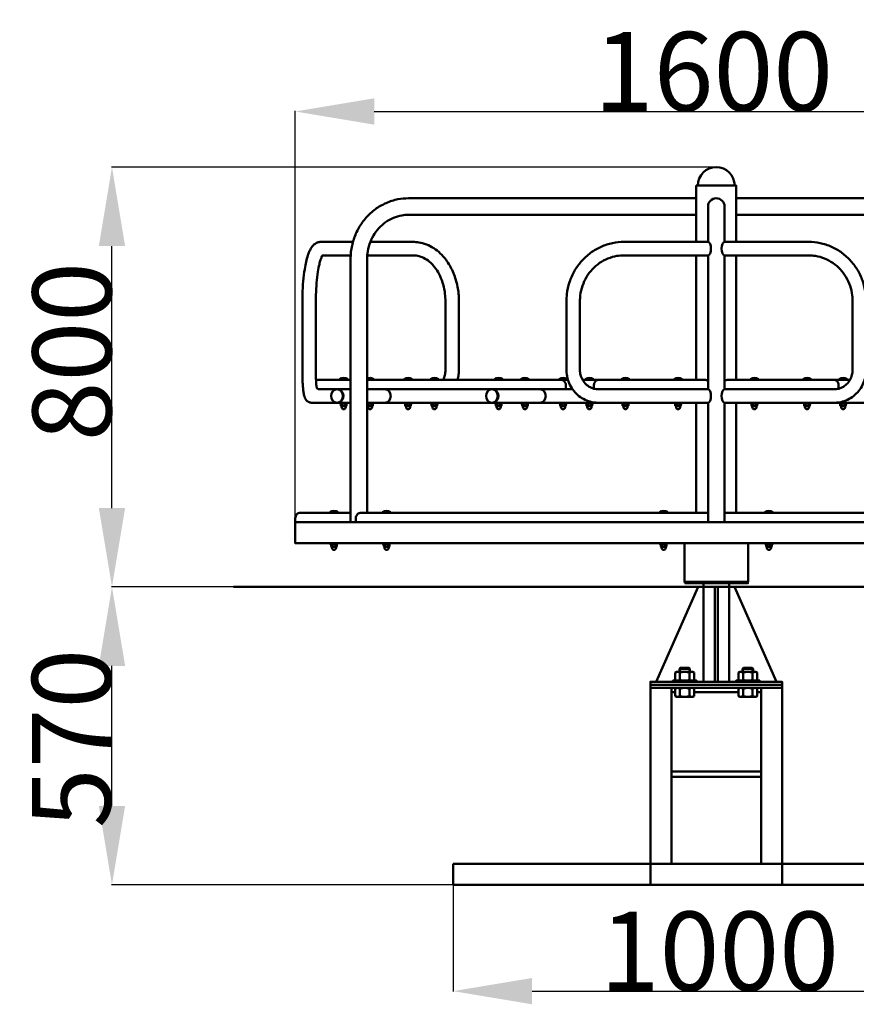
# Model space of a CAD drawing. Units: millimetres. Extents: x -2016 to 4084, y -12439 to 432.
# Drawn here: x -367 to 1223, y -5955 to -4084 of the extents above; entities that cross this region are included whole.
import ezdxf

# ---------------------------------------------------------------- set-up
doc = ezdxf.new("R2010")
doc.units = ezdxf.units.MM
doc.layers.add('Основная', color=7, linetype='Continuous', lineweight=50)
doc.layers.add('Размеры', color=3, linetype='Continuous', lineweight=18)
doc.layers.add('Тонкая', color=4, linetype='Continuous')
doc.styles.add('ISOCPEUR', font='isocpeui.ttf')
doc.dimstyles.new('1', dxfattribs={"dimscale": 0, "dimtxt": 3.5, "dimasz": 3, "dimexe": 1, "dimexo": 0.5, "dimgap": 1, "dimtad": 3, "dimdec": 1, "dimdsep": 46, "dimtxsty": 'ISOCPEUR', "dimcen": 5, "dimdle": 0.5, "dimaunit": 1, "dimadec": 0, "dimazin": 0, "dimtfac": 1, "dimtdec": 1, "dimtmove": 0, "dimatfit": 1, "dimfxl": 1, "dimtolj": 1, "dimarcsym": 0})

# ---------------------------------------------------------------- blocks, each defined once
blk = doc.blocks.new('*D147')
at = {"layer": 'Defpoints', "color": 0}
for p in [(-191.3, -4364.3), (957, -4364.3), (932.5, -5162.3)]:
    blk.add_point(p, dxfattribs=at)
at = {"layer": 'Размеры', "color": 0, "lineweight": -2}
for p, q in [((956.5, -4364.3), (-192.3, -4364.3)), ((-191.3, -5012.3), (-191.3, -4514.3)), ((932, -5162.3), (-192.3, -5162.3))]:
    blk.add_line(p, q, dxfattribs=at)
at = {"layer": 'Размеры', "color": 0}
for points in [[(-216.3, -4514.3), (-166.3, -4514.3), (-191.3, -4364.3)], [(-216.3, -5012.3), (-166.3, -5012.3), (-191.3, -5162.3)]]:
    blk.add_solid(points, dxfattribs=at)
at = {"layer": 'Размеры', "color": 0, "insert": (-267.3, -4715.1), "char_height": 150, "attachment_point": 5, "rotation": 90, "style": 'ISOCPEUR'}
blk.add_mtext('\\A1;800', dxfattribs=at)
blk = doc.blocks.new('*D148')
at = {"layer": 'Defpoints', "color": 0}
for p in [(-191.3, -5162.3), (957, -5162.3), (832, -5728.3)]:
    blk.add_point(p, dxfattribs=at)
at = {"layer": 'Размеры', "color": 0, "lineweight": -2}
for p, q in [((956.5, -5162.3), (-192.3, -5162.3)), ((-191.3, -5578.3), (-191.3, -5312.3)), ((831.5, -5728.3), (-192.3, -5728.3))]:
    blk.add_line(p, q, dxfattribs=at)
at = {"layer": 'Размеры', "color": 0}
for points in [[(-216.3, -5312.3), (-166.3, -5312.3), (-191.3, -5162.3)], [(-216.3, -5578.3), (-166.3, -5578.3), (-191.3, -5728.3)]]:
    blk.add_solid(points, dxfattribs=at)
at = {"layer": 'Размеры', "color": 0, "insert": (-268.2, -5450.2), "char_height": 150, "attachment_point": 5, "rotation": 90, "style": 'ISOCPEUR'}
blk.add_mtext('\\A1;570', dxfattribs=at)
blk = doc.blocks.new('*D150')
at = {"layer": 'Defpoints', "color": 0}
for p in [(457, -5728.3), (1457, -5728.3), (1457, -5930.4)]:
    blk.add_point(p, dxfattribs=at)
at = {"layer": 'Размеры', "color": 0, "lineweight": -2}
for p, q in [((457, -5728.8), (457, -5931.4)), ((1457, -5728.8), (1457, -5931.4)), ((607, -5930.4), (1307, -5930.4))]:
    blk.add_line(p, q, dxfattribs=at)
at = {"layer": 'Размеры', "color": 0}
for points in [[(607, -5905.4), (607, -5955.4), (457, -5930.4)], [(1307, -5905.4), (1307, -5955.4), (1457, -5930.4)]]:
    blk.add_solid(points, dxfattribs=at)
at = {"layer": 'Размеры', "color": 0, "insert": (963, -5854.4), "char_height": 150, "attachment_point": 5, "style": 'ISOCPEUR'}
blk.add_mtext('\\A1;1000', dxfattribs=at)
blk = doc.blocks.new('*D235')
at = {"layer": 'Defpoints', "color": 0}
for p in [(1757, -4258.6), (157, -5079.3), (1757, -5079.3)]:
    blk.add_point(p, dxfattribs=at)
at = {"layer": 'Размеры', "color": 0, "lineweight": -2}
for p, q in [((157, -5078.8), (157, -4257.6)), ((307, -4258.6), (1607, -4258.6)), ((1757, -5078.8), (1757, -4257.6))]:
    blk.add_line(p, q, dxfattribs=at)
at = {"layer": 'Размеры', "color": 0}
for points in [[(307, -4233.6), (307, -4283.6), (157, -4258.6)], [(1607, -4233.6), (1607, -4283.6), (1757, -4258.6)]]:
    blk.add_solid(points, dxfattribs=at)
at = {"layer": 'Размеры', "color": 0, "insert": (951.8, -4182.6), "char_height": 150, "attachment_point": 5, "style": 'ISOCPEUR'}
blk.add_mtext('\\A1;1600', dxfattribs=at)

msp = doc.modelspace()

# ---------------------------------------------------------------- linework, layer by layer
at = {"layer": 'Основная', "color": 7}
for p, q in [((248.98, -4767.48), (241.48, -4767.48)), ((241.48, -4768.48), (241.48, -4767.48)), ((241.48, -4768.48), (245.98, -4768.48)), ((256.48, -4767.48), (248.98, -4767.48)), ((251.98, -4768.48), (256.48, -4768.48)), ((256.48, -4767.48), (256.48, -4768.48)), ((299, -4767.48), (293.51, -4767.48)), ((293.51, -4768.48), (296, -4768.48)), ((306.5, -4767.48), (299, -4767.48)), ((302, -4768.48), (306.5, -4768.48)), ((306.5, -4767.48), (306.5, -4768.48)), ((371.46, -4767.48), (363.96, -4767.48)), ((363.96, -4768.48), (363.96, -4767.48)), ((363.96, -4768.48), (368.46, -4768.48)), ((378.96, -4767.48), (371.46, -4767.48)), ((374.46, -4768.48), (378.96, -4768.48)), ((378.96, -4767.48), (378.96, -4768.48)), ((421.48, -4767.48), (413.98, -4767.48)), ((413.98, -4768.48), (413.98, -4767.48)), ((413.98, -4768.48), (418.48, -4768.48)), ((428.98, -4767.48), (421.48, -4767.48)), ((424.48, -4768.48), (428.98, -4768.48)), ((428.98, -4767.48), (428.98, -4768.48)), ((543.43, -4767.48), (535.93, -4767.48)), ((535.93, -4768.48), (535.93, -4767.48)), ((535.93, -4768.48), (540.43, -4768.48)), ((550.93, -4767.48), (543.43, -4767.48)), ((546.43, -4768.48), (550.93, -4768.48)), ((550.93, -4767.48), (550.93, -4768.48)), ((593.45, -4767.48), (585.95, -4767.48)), ((585.95, -4768.48), (585.95, -4767.48)), ((585.95, -4768.48), (590.45, -4768.48)), ((600.95, -4767.48), (593.45, -4767.48)), ((596.45, -4768.48), (600.95, -4768.48)), ((600.95, -4767.48), (600.95, -4768.48)), ((665.91, -4767.48), (658.41, -4767.48)), ((658.41, -4768.48), (658.41, -4767.48)), ((658.41, -4768.48), (662.91, -4768.48)), ((673.41, -4767.48), (665.91, -4767.48)), ((668.91, -4768.48), (673.41, -4768.48)), ((673.41, -4767.48), (673.41, -4768.48)), ((715.93, -4767.48), (708.43, -4767.48)), ((708.43, -4768.48), (708.43, -4767.48)), ((708.43, -4768.48), (712.93, -4768.48)), ((723.43, -4767.48), (715.93, -4767.48)), ((718.93, -4768.48), (723.43, -4768.48)), ((723.43, -4767.48), (723.43, -4768.48)), ((784.54, -4767.48), (777.04, -4767.48)), ((777.04, -4768.48), (777.04, -4767.48)), ((777.04, -4768.48), (781.54, -4768.48)), ((792.04, -4767.48), (784.54, -4767.48)), ((787.54, -4768.48), (792.04, -4768.48)), ((792.04, -4767.48), (792.04, -4768.48)), ((884.57, -4767.48), (877.07, -4767.48)), ((877.07, -4768.48), (877.07, -4767.48)), ((877.07, -4768.48), (881.57, -4768.48)), ((892.07, -4767.48), (884.57, -4767.48)), ((887.57, -4768.48), (892.07, -4768.48)), ((892.07, -4767.48), (892.07, -4768.48)), ((1022, -4767.48), (1029.5, -4767.48)), ((1022, -4767.48), (1022, -4768.48)), ((1026.5, -4768.48), (1022, -4768.48)), ((1029.5, -4767.48), (1037, -4767.48)), ((1037, -4768.48), (1032.5, -4768.48)), ((1037, -4768.48), (1037, -4767.48)), ((1122.04, -4767.48), (1129.54, -4767.48)), ((1122.04, -4767.48), (1122.04, -4768.48)), ((1126.54, -4768.48), (1122.04, -4768.48)), ((1129.54, -4767.48), (1137.04, -4767.48)), ((1137.04, -4768.48), (1132.54, -4768.48)), ((1137.04, -4768.48), (1137.04, -4767.48)), ((1190.64, -4767.48), (1198.14, -4767.48)), ((1190.64, -4767.48), (1190.64, -4768.48)), ((1195.14, -4768.48), (1190.64, -4768.48)), ((1198.14, -4767.48), (1205.64, -4767.48)), ((1205.64, -4768.48), (1201.14, -4768.48)), ((1205.64, -4768.48), (1205.64, -4767.48)), ((683.96, -4786.48), (413.2, -4786.48)), ((919.04, -4786.48), (732.16, -4786.48)), ((995.04, -4786.48), (1181.92, -4786.48)), ((244.3, -4813.58), (243.58, -4814)), ((243.58, -4818.16), (243.58, -4814)), ((244.3, -4818.58), (243.58, -4818.16)), ((244.3, -4818.58), (253.66, -4818.58)), ((244.98, -4820.58), (244.98, -4818.58)), ((246.28, -4818.16), (246.28, -4814)), ((251.68, -4818.16), (251.68, -4814)), ((252.98, -4820.58), (252.98, -4818.58)), ((253.66, -4813.58), (254.38, -4814)), ((253.66, -4818.58), (254.38, -4818.16)), ((254.38, -4818.16), (254.38, -4814)), ((294.32, -4813.58), (293.6, -4814)), ((293.6, -4818.16), (293.6, -4814)), ((294.32, -4818.58), (293.6, -4818.16)), ((294.32, -4818.58), (303.67, -4818.58)), ((295, -4820.58), (295, -4818.58)), ((296.3, -4818.16), (296.3, -4814)), ((301.7, -4818.16), (301.7, -4814)), ((303, -4820.58), (303, -4818.58)), ((303.67, -4813.58), (304.4, -4814)), ((303.67, -4818.58), (304.4, -4818.16)), ((304.4, -4818.16), (304.4, -4814)), ((366.79, -4813.58), (366.06, -4814)), ((366.06, -4818.16), (366.06, -4814)), ((366.79, -4818.58), (366.06, -4818.16)), ((366.79, -4818.58), (376.14, -4818.58)), ((367.46, -4820.58), (367.46, -4818.58)), ((368.76, -4818.16), (368.76, -4814)), ((374.16, -4818.16), (374.16, -4814)), ((375.46, -4820.58), (375.46, -4818.58)), ((376.14, -4813.58), (376.86, -4814)), ((376.14, -4818.58), (376.86, -4818.16)), ((376.86, -4818.16), (376.86, -4814)), ((732.16, -4812.08), (413.2, -4812.08)), ((416.8, -4813.58), (416.08, -4814)), ((416.08, -4818.16), (416.08, -4814)), ((416.8, -4818.58), (416.08, -4818.16)), ((416.8, -4818.58), (426.16, -4818.58)), ((417.48, -4820.58), (417.48, -4818.58)), ((418.78, -4818.16), (418.78, -4814)), ((424.18, -4818.16), (424.18, -4814)), ((425.48, -4820.58), (425.48, -4818.58)), ((426.16, -4813.58), (426.88, -4814)), ((426.16, -4818.58), (426.88, -4818.16)), ((426.88, -4818.16), (426.88, -4814)), ((538.75, -4813.58), (538.03, -4814)), ((538.03, -4818.16), (538.03, -4814)), ((538.75, -4818.58), (538.03, -4818.16)), ((538.75, -4818.58), (548.11, -4818.58)), ((539.43, -4820.58), (539.43, -4818.58)), ((540.73, -4818.16), (540.73, -4814)), ((546.13, -4818.16), (546.13, -4814)), ((547.43, -4820.58), (547.43, -4818.58)), ((548.11, -4813.58), (548.83, -4814)), ((548.11, -4818.58), (548.83, -4818.16)), ((548.83, -4818.16), (548.83, -4814)), ((588.77, -4813.58), (588.05, -4814)), ((588.05, -4818.16), (588.05, -4814)), ((588.77, -4818.58), (588.05, -4818.16)), ((588.77, -4818.58), (598.12, -4818.58)), ((589.45, -4820.58), (589.45, -4818.58)), ((590.75, -4818.16), (590.75, -4814)), ((596.15, -4818.16), (596.15, -4814)), ((597.45, -4820.58), (597.45, -4818.58)), ((598.12, -4813.58), (598.85, -4814)), ((598.12, -4818.58), (598.85, -4818.16)), ((598.85, -4818.16), (598.85, -4814)), ((661.23, -4813.58), (660.51, -4814)), ((660.51, -4818.16), (660.51, -4814)), ((661.23, -4818.58), (660.51, -4818.16)), ((661.23, -4818.58), (670.59, -4818.58)), ((661.91, -4820.58), (661.91, -4818.58)), ((663.21, -4818.16), (663.21, -4814)), ((668.61, -4818.16), (668.61, -4814)), ((669.91, -4820.58), (669.91, -4818.58)), ((670.59, -4813.58), (671.31, -4814)), ((670.59, -4818.58), (671.31, -4818.16)), ((671.31, -4818.16), (671.31, -4814)), ((711.25, -4813.58), (710.53, -4814)), ((710.53, -4818.16), (710.53, -4814)), ((711.25, -4818.58), (710.53, -4818.16)), ((711.25, -4818.58), (720.61, -4818.58)), ((711.93, -4820.58), (711.93, -4818.58)), ((713.23, -4818.16), (713.23, -4814)), ((718.63, -4818.16), (718.63, -4814)), ((719.93, -4820.58), (719.93, -4818.58)), ((720.61, -4813.58), (721.33, -4814)), ((720.61, -4818.58), (721.33, -4818.16)), ((721.33, -4818.16), (721.33, -4814)), ((779.86, -4813.58), (779.14, -4814)), ((779.14, -4818.16), (779.14, -4814)), ((779.86, -4818.58), (779.14, -4818.16)), ((779.86, -4818.58), (789.21, -4818.58)), ((780.54, -4820.58), (780.54, -4818.58)), ((781.84, -4818.16), (781.84, -4814)), ((787.24, -4818.16), (787.24, -4814)), ((788.54, -4820.58), (788.54, -4818.58)), ((789.21, -4813.58), (789.94, -4814)), ((789.21, -4818.58), (789.94, -4818.16)), ((789.94, -4818.16), (789.94, -4814)), ((879.9, -4813.58), (879.17, -4814)), ((879.17, -4818.16), (879.17, -4814)), ((879.9, -4818.58), (879.17, -4818.16)), ((879.9, -4818.58), (889.25, -4818.58)), ((880.57, -4820.58), (880.57, -4818.58)), ((881.87, -4818.16), (881.87, -4814)), ((887.27, -4818.16), (887.27, -4814)), ((888.57, -4820.58), (888.57, -4818.58)), ((889.25, -4813.58), (889.97, -4814)), ((889.25, -4818.58), (889.97, -4818.16)), ((889.97, -4818.16), (889.97, -4814)), ((1024.82, -4813.58), (1024.1, -4814)), ((1024.1, -4818.16), (1024.1, -4814)), ((1024.82, -4818.58), (1024.1, -4818.16)), ((1034.18, -4818.58), (1024.82, -4818.58)), ((1025.5, -4820.58), (1025.5, -4818.58)), ((1026.8, -4818.16), (1026.8, -4814)), ((1032.2, -4818.16), (1032.2, -4814)), ((1033.5, -4820.58), (1033.5, -4818.58)), ((1034.18, -4813.58), (1034.9, -4814)), ((1034.18, -4818.58), (1034.9, -4818.16)), ((1034.9, -4818.16), (1034.9, -4814)), ((1124.86, -4813.58), (1124.14, -4814)), ((1124.14, -4818.16), (1124.14, -4814)), ((1124.86, -4818.58), (1124.14, -4818.16)), ((1134.21, -4818.58), (1124.86, -4818.58)), ((1125.54, -4820.58), (1125.54, -4818.58)), ((1126.84, -4818.16), (1126.84, -4814)), ((1132.24, -4818.16), (1132.24, -4814)), ((1133.54, -4820.58), (1133.54, -4818.58)), ((1134.21, -4813.58), (1134.94, -4814)), ((1134.21, -4818.58), (1134.94, -4818.16)), ((1134.94, -4818.16), (1134.94, -4814)), ((1181.92, -4812.08), (1500.88, -4812.08)), ((1193.47, -4813.58), (1192.74, -4814)), ((1192.74, -4818.16), (1192.74, -4814)), ((1193.47, -4818.58), (1192.74, -4818.16)), ((1202.82, -4818.58), (1193.47, -4818.58)), ((1194.14, -4820.58), (1194.14, -4818.58)), ((1195.44, -4818.16), (1195.44, -4814)), ((1200.84, -4818.16), (1200.84, -4814)), ((1202.14, -4820.58), (1202.14, -4818.58)), ((1202.82, -4813.58), (1203.54, -4814)), ((1202.82, -4818.58), (1203.54, -4818.16)), ((1203.54, -4818.16), (1203.54, -4814)), ((230.56, -5020.28), (223.06, -5020.28)), ((223.06, -5021.28), (223.06, -5020.28)), ((223.06, -5021.28), (227.56, -5021.28)), ((238.06, -5020.28), (230.56, -5020.28)), ((233.56, -5021.28), (238.06, -5021.28)), ((238.06, -5020.28), (238.06, -5021.28)), ((330.56, -5020.28), (323.06, -5020.28)), ((323.06, -5021.28), (323.06, -5020.28)), ((323.06, -5021.28), (327.56, -5021.28)), ((338.06, -5020.28), (330.56, -5020.28)), ((333.56, -5021.28), (338.06, -5021.28)), ((338.06, -5020.28), (338.06, -5021.28)), ((857.04, -5020.28), (849.54, -5020.28)), ((849.54, -5021.28), (849.54, -5020.28)), ((849.54, -5021.28), (854.04, -5021.28)), ((864.54, -5020.28), (857.04, -5020.28)), ((860.04, -5021.28), (864.54, -5021.28)), ((864.54, -5020.28), (864.54, -5021.28)), ((1049.54, -5020.28), (1057.04, -5020.28)), ((1049.54, -5020.28), (1049.54, -5021.28)), ((1054.04, -5021.28), (1049.54, -5021.28)), ((1057.04, -5020.28), (1064.54, -5020.28)), ((1064.54, -5021.28), (1060.04, -5021.28)), ((1064.54, -5021.28), (1064.54, -5020.28)), ((225.89, -5080.78), (225.16, -5081.2)), ((225.16, -5085.36), (225.16, -5081.2)), ((225.89, -5085.78), (225.16, -5085.36)), ((225.89, -5085.78), (235.24, -5085.78)), ((226.56, -5087.78), (226.56, -5085.78)), ((227.86, -5085.36), (227.86, -5081.2)), ((233.26, -5085.36), (233.26, -5081.2)), ((234.56, -5087.78), (234.56, -5085.78)), ((235.24, -5080.78), (235.96, -5081.2)), ((235.24, -5085.78), (235.96, -5085.36)), ((235.96, -5085.36), (235.96, -5081.2)), ((325.89, -5080.78), (325.16, -5081.2)), ((325.16, -5085.36), (325.16, -5081.2)), ((325.89, -5085.78), (325.16, -5085.36)), ((325.89, -5085.78), (335.24, -5085.78)), ((326.56, -5087.78), (326.56, -5085.78)), ((327.86, -5085.36), (327.86, -5081.2)), ((333.26, -5085.36), (333.26, -5081.2)), ((334.56, -5087.78), (334.56, -5085.78)), ((335.24, -5080.78), (335.96, -5081.2)), ((335.24, -5085.78), (335.96, -5085.36)), ((335.96, -5085.36), (335.96, -5081.2)), ((852.36, -5080.78), (851.64, -5081.2)), ((851.64, -5085.36), (851.64, -5081.2)), ((852.36, -5085.78), (851.64, -5085.36)), ((852.36, -5085.78), (861.71, -5085.78)), ((853.04, -5087.78), (853.04, -5085.78)), ((854.34, -5085.36), (854.34, -5081.2)), ((859.74, -5085.36), (859.74, -5081.2)), ((861.04, -5087.78), (861.04, -5085.78)), ((861.71, -5080.78), (862.44, -5081.2)), ((861.71, -5085.78), (862.44, -5085.36)), ((862.44, -5085.36), (862.44, -5081.2)), ((1052.36, -5080.78), (1051.64, -5081.2)), ((1051.64, -5085.36), (1051.64, -5081.2)), ((1052.36, -5085.78), (1051.64, -5085.36)), ((1061.71, -5085.78), (1052.36, -5085.78)), ((1053.04, -5087.78), (1053.04, -5085.78)), ((1054.34, -5085.36), (1054.34, -5081.2)), ((1059.74, -5085.36), (1059.74, -5081.2)), ((1061.04, -5087.78), (1061.04, -5085.78)), ((1061.71, -5080.78), (1062.44, -5081.2)), ((1061.71, -5085.78), (1062.44, -5085.36)), ((1062.44, -5085.36), (1062.44, -5081.2)), ((39.55, -5162.28), (1843.47, -5162.28)), ((881.45, -5323.61), (879.04, -5325.01)), ((879.04, -5325.01), (879.04, -5338.89)), ((881.45, -5323.61), (912.62, -5323.61)), ((887.04, -5317.78), (888.54, -5316.28)), ((887.04, -5323.61), (887.04, -5317.78)), ((887.04, -5317.78), (907.04, -5317.78)), ((888.04, -5325.01), (888.04, -5338.89)), ((888.54, -5316.28), (905.54, -5316.28)), ((905.54, -5316.28), (907.04, -5317.78)), ((906.04, -5325.01), (906.04, -5338.89)), ((907.04, -5317.78), (907.04, -5323.61)), ((912.62, -5323.61), (915.04, -5325.01)), ((915.04, -5325.01), (915.04, -5338.89)), ((1001.45, -5323.61), (999.04, -5325.01)), ((999.04, -5325.01), (999.04, -5338.89)), ((1032.62, -5323.61), (1001.45, -5323.61)), ((1008.54, -5316.28), (1007.04, -5317.78)), ((1007.04, -5317.78), (1007.04, -5323.61)), ((1027.04, -5317.78), (1007.04, -5317.78)), ((1008.04, -5325.01), (1008.04, -5338.89)), ((1025.54, -5316.28), (1008.54, -5316.28)), ((1027.04, -5317.78), (1025.54, -5316.28)), ((1026.04, -5325.01), (1026.04, -5338.89)), ((1027.04, -5323.61), (1027.04, -5317.78)), ((1032.62, -5323.61), (1035.04, -5325.01)), ((1035.04, -5325.01), (1035.04, -5338.89)), ((881.45, -5340.28), (879.04, -5338.89)), ((912.62, -5340.28), (881.45, -5340.28)), ((912.62, -5340.28), (915.04, -5338.89)), ((1001.45, -5340.28), (999.04, -5338.89)), ((1001.45, -5340.28), (1032.62, -5340.28)), ((1032.62, -5340.28), (1035.04, -5338.89)), ((881.45, -5354.28), (879.04, -5355.67)), ((879.04, -5355.67), (879.04, -5369.55)), ((881.45, -5370.95), (879.04, -5369.55)), ((881.45, -5354.28), (912.62, -5354.28)), ((888.04, -5355.67), (888.04, -5369.55)), ((906.04, -5355.67), (906.04, -5369.55)), ((912.62, -5354.28), (915.04, -5355.67)), ((912.62, -5370.95), (915.04, -5369.55)), ((915.04, -5355.67), (915.04, -5369.55)), ((1001.45, -5354.28), (999.04, -5355.67)), ((999.04, -5355.67), (999.04, -5369.55)), ((1001.45, -5370.95), (999.04, -5369.55)), ((1032.62, -5354.28), (1001.45, -5354.28)), ((1008.04, -5355.67), (1008.04, -5369.55)), ((1026.04, -5355.67), (1026.04, -5369.55)), ((1032.62, -5354.28), (1035.04, -5355.67)), ((1032.62, -5370.95), (1035.04, -5369.55)), ((1035.04, -5355.67), (1035.04, -5369.55)), ((912.62, -5370.95), (881.45, -5370.95)), ((1001.45, -5370.95), (1032.62, -5370.95)), ((872.04, -5513.28), (1042.04, -5513.28)), ((872.04, -5523.28), (1042.04, -5523.28))]:
    msp.add_line(p, q, dxfattribs=at)
for points in [[(919.04, -4506.48), (919.04, -4399.28), (995.04, -4399.28), (995.04, -4506.48)], [(919.04, -4423.58), (372.27, -4423.58)], [(995.04, -4423.58), (1541.81, -4423.58)], [(919.04, -4454.98), (372.27, -4454.98)], [(995.04, -4454.98), (1541.81, -4454.98)], [(266.63, -4506.48), (205.42, -4506.48)], [(381.06, -4506.48), (299.72, -4506.48)], [(941.34, -4506.48), (781.4, -4506.48)], [(972.74, -4506.48), (1132.68, -4506.48)], [(262.33, -4532.08), (209, -4532.08)], [(262.11, -4539.28), (262.11, -5039.28)], [(293.51, -4539.28), (293.51, -5021.28)], [(381.06, -4532.08), (293.8, -4532.08)], [(941.34, -4532.08), (781.4, -4532.08)], [(919.04, -4768.48), (919.04, -4532.08)], [(941.34, -4786.48), (941.34, -4532.08)], [(972.74, -4532.08), (972.74, -4786.48)], [(972.74, -4532.08), (1132.68, -4532.08)], [(995.04, -4532.08), (995.04, -4768.48)], [(170.44, -4619.28), (170.44, -4749.28)], [(196.04, -4619.28), (196.04, -4749.28)], [(442.34, -4749.28), (442.34, -4619.28)], [(467.94, -4749.28), (467.94, -4619.28)], [(672.34, -4619.28), (672.34, -4749.28)], [(697.94, -4619.28), (697.94, -4749.28)], [(1216.13, -4619.28), (1216.13, -4749.28)], [(675.2, -4768.48), (293.51, -4768.48)], [(734.54, -4768.48), (702.86, -4768.48)], [(1179.54, -4768.48), (1211.22, -4768.48)], [(200.4, -4786.48), (262.11, -4786.48)], [(293.51, -4786.48), (413.2, -4786.48)], [(732.16, -4786.48), (941.34, -4786.48)], [(941.34, -4786.48), (732.16, -4786.48)], [(1181.92, -4786.48), (972.74, -4786.48)], [(972.74, -4786.48), (1181.92, -4786.48)], [(188.32, -4812.08), (262.11, -4812.08)], [(293.51, -4812.08), (413.2, -4812.08)], [(293.51, -4812.08), (306.5, -4812.08), (306.5, -4813.58), (293.51, -4813.58)], [(732.16, -4812.08), (941.34, -4812.08)], [(919.04, -5021.28), (919.04, -4812.08)], [(941.34, -5039.28), (941.34, -4812.08)], [(972.74, -4812.08), (972.74, -5039.28)], [(1181.92, -4812.08), (972.74, -4812.08)], [(995.04, -4812.08), (995.04, -5021.28)], [(941.34, -5021.28), (293.51, -5021.28)], [(293.51, -5021.28), (941.34, -5021.28)], [(1620.56, -5021.28), (972.74, -5021.28)], [(957.04, -5039.28), (157.04, -5039.28), (157.04, -5079.28), (957.04, -5079.28)], [(957.04, -5039.28), (1757.04, -5039.28), (1757.04, -5079.28), (957.04, -5079.28)], [(1017.54, -5079.28), (1017.54, -5152.28), (896.54, -5152.28), (896.54, -5079.28)], [(981.54, -5155.28), (981.54, -5342.28), (932.54, -5342.28), (932.54, -5155.28)], [(954.04, -5342.28), (954.04, -5162.28), (960.04, -5162.28), (960.04, -5342.28)], [(954.04, -5342.28), (954.04, -5162.28), (960.04, -5162.28), (960.04, -5342.28)], [(1082.04, -5348.28), (1082.04, -5342.28), (832.04, -5342.28), (832.04, -5348.28)], [(832.04, -5348.28), (832.04, -5354.28), (1082.04, -5354.28), (1082.04, -5348.28)], [(872.04, -5362.28), (879.04, -5362.28)], [(915.04, -5362.28), (999.04, -5362.28)], [(1035.04, -5362.28), (1042.04, -5362.28)]]:
    msp.add_lwpolyline(points, dxfattribs=at)
for points in [[(941.34, -4506.48), (941.34, -4439.28, -1), (972.74, -4439.28), (972.74, -4506.48)], [(262.11, -4768.48), (198.75, -4768.48, 0.0577978), (196.46, -4768.74)], [(671.06, -4786.48), (671.06, -4778.48, 0.4142136), (661.06, -4768.48), (651.15, -4768.48)], [(724.54, -4785.54), (724.54, -4778.48, -0.4142136), (734.54, -4768.48), (934.54, -4768.48, -0.1891492), (941.34, -4771.15)], [(1189.54, -4785.54), (1189.54, -4778.48, 0.4142136), (1179.54, -4768.48), (979.54, -4768.48, 0.1891492), (972.74, -4771.15)], [(262.11, -5021.28), (167.04, -5021.28, 0.4142136), (157.04, -5031.28), (157.04, -5039.28), (1757.04, -5039.28), (1757.04, -5031.28, 0.4142136), (1747.04, -5021.28), (1651.96, -5021.28)], [(272.2, -5039.28), (272.2, -5031.28, -0.4142136), (282.2, -5021.28), (293.51, -5021.28)], [(272.2, -5039.28), (272.2, -5031.28, -0.4142136), (282.2, -5021.28), (293.51, -5021.28)]]:
    msp.add_lwpolyline(points, format="xyb", dxfattribs=at)
for points in [[(256.48, -4813.58), (241.48, -4813.58), (241.48, -4812.08), (256.48, -4812.08)], [(378.96, -4813.58), (363.96, -4813.58), (363.96, -4812.08), (378.96, -4812.08)], [(428.98, -4813.58), (413.98, -4813.58), (413.98, -4812.08), (428.98, -4812.08)], [(550.93, -4813.58), (535.93, -4813.58), (535.93, -4812.08), (550.93, -4812.08)], [(600.95, -4813.58), (585.95, -4813.58), (585.95, -4812.08), (600.95, -4812.08)], [(673.41, -4813.58), (658.41, -4813.58), (658.41, -4812.08), (673.41, -4812.08)], [(723.43, -4813.58), (708.43, -4813.58), (708.43, -4812.08), (723.43, -4812.08)], [(792.04, -4813.58), (777.04, -4813.58), (777.04, -4812.08), (792.04, -4812.08)], [(892.07, -4813.58), (877.07, -4813.58), (877.07, -4812.08), (892.07, -4812.08)], [(1022, -4813.58), (1037, -4813.58), (1037, -4812.08), (1022, -4812.08)], [(1122.04, -4813.58), (1137.04, -4813.58), (1137.04, -4812.08), (1122.04, -4812.08)], [(1190.64, -4813.58), (1205.64, -4813.58), (1205.64, -4812.08), (1190.64, -4812.08)], [(238.06, -5080.78), (223.06, -5080.78), (223.06, -5079.28), (238.06, -5079.28)], [(338.06, -5080.78), (323.06, -5080.78), (323.06, -5079.28), (338.06, -5079.28)], [(864.54, -5080.78), (849.54, -5080.78), (849.54, -5079.28), (864.54, -5079.28)], [(1049.54, -5080.78), (1064.54, -5080.78), (1064.54, -5079.28), (1049.54, -5079.28)], [(842.54, -5342.28), (932.54, -5342.28), (932.54, -5162.28), (922.54, -5162.28), (842.54, -5342.28)], [(842.54, -5342.28), (932.54, -5342.28), (932.54, -5162.28), (922.54, -5162.28), (842.54, -5342.28)], [(897.04, -5155.28), (1017.04, -5155.28), (1017.04, -5152.28), (897.04, -5152.28)], [(1071.54, -5342.28), (981.54, -5342.28), (981.54, -5162.28), (991.54, -5162.28), (1071.54, -5342.28)], [(1071.54, -5342.28), (981.54, -5342.28), (981.54, -5162.28), (991.54, -5162.28), (1071.54, -5342.28)], [(832.04, -5348.28), (1082.04, -5348.28), (1082.04, -5342.28), (832.04, -5342.28)], [(874.54, -5342.28), (919.54, -5342.28), (919.54, -5340.28), (874.54, -5340.28)], [(1039.54, -5342.28), (994.54, -5342.28), (994.54, -5340.28), (1039.54, -5340.28)], [(872.04, -5354.28), (832.04, -5354.28), (832.04, -5688.28), (872.04, -5688.28)], [(1042.04, -5354.28), (1082.04, -5354.28), (1082.04, -5688.28), (1042.04, -5688.28)], [(457.04, -5688.28), (1457.04, -5688.28), (1457.04, -5728.28), (457.04, -5728.28)], [(832.04, -5688.28), (1082.04, -5688.28), (1082.04, -5728.28), (832.04, -5728.28)]]:
    msp.add_lwpolyline(points, close=True, dxfattribs=at)
for centre, radius, start, end in [((957.04, -4399.28), 35, 0, 180), ((248.98, -4777.48), 12.5, 53.1301, 126.8699), ((299, -4777.48), 12.5, 53.1301, 116.03194), ((371.46, -4777.48), 12.5, 53.1301, 126.8699), ((421.48, -4777.48), 12.5, 53.1301, 126.8699), ((543.43, -4777.48), 12.5, 53.1301, 126.8699), ((593.45, -4777.48), 12.5, 53.1301, 126.8699), ((665.91, -4777.48), 12.5, 53.1301, 126.8699), ((715.93, -4777.48), 12.5, 53.1301, 126.8699), ((784.54, -4777.48), 12.5, 53.1301, 126.8699), ((884.57, -4777.48), 12.5, 53.1301, 126.8699), ((1029.5, -4777.48), 12.5, 53.1301, 126.8699), ((1129.54, -4777.48), 12.5, 53.1301, 126.8699), ((1198.14, -4777.48), 12.5, 53.1301, 126.8699), ((244.93, -4815.97), 2.39, 55.61575, 124.38425), ((244.93, -4816.19), 2.39, 235.61575, 304.38425), ((248.98, -4820.58), 4, 180, 0), ((248.98, -4822.51), 8.93, 72.41205, 107.58795), ((248.98, -4809.64), 8.93, 252.41205, 287.58795), ((253.03, -4815.97), 2.39, 55.61575, 124.38425), ((253.03, -4816.19), 2.39, 235.61575, 304.38425), ((294.95, -4815.97), 2.39, 55.61575, 124.38425), ((294.95, -4816.19), 2.39, 235.61575, 304.38425), ((299, -4820.58), 4, 180, 0), ((299, -4822.51), 8.93, 72.41205, 107.58795), ((299, -4809.64), 8.93, 252.41205, 287.58795), ((303.05, -4815.97), 2.39, 55.61575, 124.38425), ((303.05, -4816.19), 2.39, 235.61575, 304.38425), ((367.41, -4815.97), 2.39, 55.61575, 124.38425), ((367.41, -4816.19), 2.39, 235.61575, 304.38425), ((371.46, -4820.58), 4, 180, 0), ((371.46, -4822.51), 8.93, 72.41205, 107.58795), ((371.46, -4809.64), 8.93, 252.41205, 287.58795), ((375.51, -4815.97), 2.39, 55.61575, 124.38425), ((375.51, -4816.19), 2.39, 235.61575, 304.38425), ((417.43, -4815.97), 2.39, 55.61575, 124.38425), ((417.43, -4816.19), 2.39, 235.61575, 304.38425), ((421.48, -4820.58), 4, 180, 0), ((421.48, -4822.51), 8.93, 72.41205, 107.58795), ((421.48, -4809.64), 8.93, 252.41205, 287.58795), ((425.53, -4815.97), 2.39, 55.61575, 124.38425), ((425.53, -4816.19), 2.39, 235.61575, 304.38425), ((539.38, -4815.97), 2.39, 55.61575, 124.38425), ((539.38, -4816.19), 2.39, 235.61575, 304.38425), ((543.43, -4820.58), 4, 180, 0), ((543.43, -4822.51), 8.93, 72.41205, 107.58795), ((543.43, -4809.64), 8.93, 252.41205, 287.58795), ((547.48, -4815.97), 2.39, 55.61575, 124.38425), ((547.48, -4816.19), 2.39, 235.61575, 304.38425), ((589.4, -4815.97), 2.39, 55.61575, 124.38425), ((589.4, -4816.19), 2.39, 235.61575, 304.38425), ((593.45, -4820.58), 4, 180, 0), ((593.45, -4822.51), 8.93, 72.41205, 107.58795), ((593.45, -4809.64), 8.93, 252.41205, 287.58795), ((597.5, -4815.97), 2.39, 55.61575, 124.38425), ((597.5, -4816.19), 2.39, 235.61575, 304.38425), ((661.86, -4815.97), 2.39, 55.61575, 124.38425), ((661.86, -4816.19), 2.39, 235.61575, 304.38425), ((665.91, -4820.58), 4, 180, 0), ((665.91, -4822.51), 8.93, 72.41205, 107.58795), ((665.91, -4809.64), 8.93, 252.41205, 287.58795), ((669.96, -4815.97), 2.39, 55.61575, 124.38425), ((669.96, -4816.19), 2.39, 235.61575, 304.38425), ((711.88, -4815.97), 2.39, 55.61575, 124.38425), ((711.88, -4816.19), 2.39, 235.61575, 304.38425), ((715.93, -4820.58), 4, 180, 0), ((715.93, -4822.51), 8.93, 72.41205, 107.58795), ((715.93, -4809.64), 8.93, 252.41205, 287.58795), ((719.98, -4815.97), 2.39, 55.61575, 124.38425), ((719.98, -4816.19), 2.39, 235.61575, 304.38425), ((780.49, -4815.97), 2.39, 55.61575, 124.38425), ((780.49, -4816.19), 2.39, 235.61575, 304.38425), ((784.54, -4820.58), 4, 180, 0), ((784.54, -4822.51), 8.93, 72.41205, 107.58795), ((784.54, -4809.64), 8.93, 252.41205, 287.58795), ((788.59, -4815.97), 2.39, 55.61575, 124.38425), ((788.59, -4816.19), 2.39, 235.61575, 304.38425), ((880.52, -4815.97), 2.39, 55.61575, 124.38425), ((880.52, -4816.19), 2.39, 235.61575, 304.38425), ((884.57, -4820.58), 4, 180, 0), ((884.57, -4822.51), 8.93, 72.41205, 107.58795), ((884.57, -4809.64), 8.93, 252.41205, 287.58795), ((888.62, -4815.97), 2.39, 55.61575, 124.38425), ((888.62, -4816.19), 2.39, 235.61575, 304.38425), ((1025.45, -4815.97), 2.39, 55.61575, 124.38425), ((1025.45, -4816.19), 2.39, 235.61575, 304.38425), ((1029.5, -4820.58), 4, 180, 0), ((1029.5, -4822.51), 8.93, 72.41205, 107.58795), ((1029.5, -4809.64), 8.93, 252.41205, 287.58795), ((1033.55, -4815.97), 2.39, 55.61575, 124.38425), ((1033.55, -4816.19), 2.39, 235.61575, 304.38425), ((1125.49, -4815.97), 2.39, 55.61575, 124.38425), ((1125.49, -4816.19), 2.39, 235.61575, 304.38425), ((1129.54, -4820.58), 4, 180, 0), ((1129.54, -4822.51), 8.93, 72.41205, 107.58795), ((1129.54, -4809.64), 8.93, 252.41205, 287.58795), ((1133.59, -4815.97), 2.39, 55.61575, 124.38425), ((1133.59, -4816.19), 2.39, 235.61575, 304.38425), ((1194.09, -4815.97), 2.39, 55.61575, 124.38425), ((1194.09, -4816.19), 2.39, 235.61575, 304.38425), ((1198.14, -4820.58), 4, 180, 0), ((1198.14, -4822.51), 8.93, 72.41205, 107.58795), ((1198.14, -4809.64), 8.93, 252.41205, 287.58795), ((1202.19, -4815.97), 2.39, 55.61575, 124.38425), ((1202.19, -4816.19), 2.39, 235.61575, 304.38425), ((230.56, -5030.28), 12.5, 53.1301, 126.8699), ((330.56, -5030.28), 12.5, 53.1301, 126.8699), ((857.04, -5030.28), 12.5, 53.1301, 126.8699), ((1057.04, -5030.28), 12.5, 53.1301, 126.8699), ((226.51, -5083.17), 2.39, 55.61575, 124.38425), ((226.51, -5083.39), 2.39, 235.61575, 304.38425), ((230.56, -5087.78), 4, 180, 0), ((230.56, -5089.71), 8.93, 72.41205, 107.58795), ((230.56, -5076.84), 8.93, 252.41205, 287.58795), ((234.61, -5083.17), 2.39, 55.61575, 124.38425), ((234.61, -5083.39), 2.39, 235.61575, 304.38425), ((326.51, -5083.17), 2.39, 55.61575, 124.38425), ((326.51, -5083.39), 2.39, 235.61575, 304.38425), ((330.56, -5087.78), 4, 180, 0), ((330.56, -5089.71), 8.93, 72.41205, 107.58795), ((330.56, -5076.84), 8.93, 252.41205, 287.58795), ((334.61, -5083.17), 2.39, 55.61575, 124.38425), ((334.61, -5083.39), 2.39, 235.61575, 304.38425), ((852.99, -5083.17), 2.39, 55.61575, 124.38425), ((852.99, -5083.39), 2.39, 235.61575, 304.38425), ((857.04, -5087.78), 4, 180, 0), ((857.04, -5089.71), 8.93, 72.41205, 107.58795), ((857.04, -5076.84), 8.93, 252.41205, 287.58795), ((861.09, -5083.17), 2.39, 55.61575, 124.38425), ((861.09, -5083.39), 2.39, 235.61575, 304.38425), ((1052.99, -5083.17), 2.39, 55.61575, 124.38425), ((1052.99, -5083.39), 2.39, 235.61575, 304.38425), ((1057.04, -5087.78), 4, 180, 0), ((1057.04, -5089.71), 8.93, 72.41205, 107.58795), ((1057.04, -5076.84), 8.93, 252.41205, 287.58795), ((1061.09, -5083.17), 2.39, 55.61575, 124.38425), ((1061.09, -5083.39), 2.39, 235.61575, 304.38425), ((883.54, -5331.58), 7.97, 55.61575, 124.38425), ((897.04, -5353.4), 29.78, 72.41205, 107.58795), ((910.54, -5331.58), 7.97, 55.61575, 124.38425), ((1003.54, -5331.58), 7.97, 55.61575, 124.38425), ((1017.04, -5353.4), 29.78, 72.41205, 107.58795), ((1030.54, -5331.58), 7.97, 55.61575, 124.38425), ((883.54, -5332.31), 7.97, 235.61575, 304.38425), ((897.04, -5310.5), 29.78, 252.41205, 287.58795), ((910.54, -5332.31), 7.97, 235.61575, 304.38425), ((1003.54, -5332.31), 7.97, 235.61575, 304.38425), ((1017.04, -5310.5), 29.78, 252.41205, 287.58795), ((1030.54, -5332.31), 7.97, 235.61575, 304.38425), ((883.54, -5362.25), 7.97, 55.61575, 124.38425), ((883.54, -5362.98), 7.97, 235.61575, 304.38425), ((897.04, -5384.06), 29.78, 72.41205, 107.58795), ((897.04, -5341.16), 29.78, 252.41205, 287.58795), ((910.54, -5362.25), 7.97, 55.61575, 124.38425), ((910.54, -5362.98), 7.97, 235.61575, 304.38425), ((1003.54, -5362.25), 7.97, 55.61575, 124.38425), ((1003.54, -5362.98), 7.97, 235.61575, 304.38425), ((1017.04, -5384.06), 29.78, 72.41205, 107.58795), ((1017.04, -5341.16), 29.78, 252.41205, 287.58795), ((1030.54, -5362.25), 7.97, 55.61575, 124.38425), ((1030.54, -5362.98), 7.97, 235.61575, 304.38425)]:
    msp.add_arc(centre, radius, start, end, dxfattribs=at)
at = {"layer": 'Основная', "color": 7, "extrusion": (0, 0, -1)}
for centre, ratio, start_param, end_param in [((941.34, -4519.28), 0.4370866, 3.1415927, 6.2831853), ((237.38, -4799.28), 0.8660254, 3.0913731, 6.3334049), ((327.38, -4799.28), 0.8660254, 3.1415927, 6.2831853), ((531.83, -4799.28), 0.8660254, 3.0913731, 6.3334049), ((621.83, -4799.28), 0.8660254, 3.1415927, 6.2831853), ((941.34, -4799.28), 0.4370866, 3.1415927, 6.2831853)]:
    msp.add_ellipse(centre, major_axis=(0, -12.8), ratio=ratio, start_param=start_param, end_param=end_param, dxfattribs=at)
at = {"layer": 'Основная', "color": 7}
for centre in [(972.74, -4519.28), (972.74, -4799.28)]:
    msp.add_ellipse(centre, major_axis=(0, -12.8), ratio=0.4370866, start_param=3.1415927, end_param=6.2831853, dxfattribs=at)
at = {"layer": 'Основная', "color": 7, "extrusion": (0, 0, -1)}
for centre in [(236.27, -4799.28), (530.72, -4799.28)]:
    msp.add_ellipse(centre, major_axis=(0, -12.8), ratio=0.8660254, dxfattribs=at)
at = {"layer": 'Основная', "color": 7}
for points, knots in [([(262.11, -4539.28), (262.11, -4534.63), (262.38, -4529.98), (263.84, -4517.33), (265.57, -4509.41), (270.56, -4494.1), (273.83, -4486.72), (281.77, -4472.81), (286.44, -4466.29), (297.01, -4454.39), (302.9, -4449.02), (315.65, -4439.69), (322.51, -4435.73), (336.89, -4429.4), (344.41, -4427.04), (358.73, -4424.24), (365.5, -4423.58), (372.27, -4423.58)], [-1.5707963, -1.5707963, -1.5707963, -1.5707963, -1.4492688, -1.4492688, -1.2381818, -1.2381818, -1.0270947, -1.0270947, -0.8160077, -0.8160077, -0.6049207, -0.6049207, -0.3938337, -0.3938337, -0.1827467, -0.1827467, 0, 0, 0, 0]), ([(293.51, -4539.28), (293.51, -4535.65), (293.73, -4532.02), (294.9, -4522.43), (296.23, -4516.52), (300.04, -4505.16), (302.51, -4499.7), (308.47, -4489.5), (311.96, -4484.75), (319.77, -4476.16), (324.1, -4472.33), (333.38, -4465.74), (338.34, -4462.98), (348.67, -4458.64), (354.04, -4457.06), (363.72, -4455.35), (367.99, -4454.98), (372.27, -4454.98)], [-1.5707963, -1.5707963, -1.5707963, -1.5707963, -1.4429946, -1.4429946, -1.2299601, -1.2299601, -1.0169255, -1.0169255, -0.8038909, -0.8038909, -0.5908563, -0.5908563, -0.3778217, -0.3778217, -0.1647872, -0.1647872, 0, 0, 0, 0]), ([(170.44, -4619.28), (170.44, -4614.95), (170.5, -4610.63), (170.87, -4597.75), (171.35, -4589.29), (172.78, -4573.11), (173.72, -4565.4), (175.69, -4553.24), (176.6, -4548.51), (178.64, -4539.72), (179.77, -4535.64), (181.82, -4529.48), (182.69, -4527.2), (184.57, -4522.89), (185.58, -4520.87), (187.5, -4517.65), (188.35, -4516.38), (190.25, -4513.95), (191.31, -4512.78), (193.41, -4510.9), (194.36, -4510.15), (196.5, -4508.79), (197.69, -4508.17), (200.05, -4507.27), (201.2, -4506.95), (203.38, -4506.57), (204.4, -4506.48), (205.42, -4506.48)], [4.712389, 4.712389, 4.712389, 4.712389, 4.8385541, 4.8385541, 5.0908843, 5.0908843, 5.3432145, 5.3432145, 5.5201379, 5.5201379, 5.6970613, 5.6970613, 5.8124564, 5.8124564, 5.9278514, 5.9278514, 6.0072865, 6.0072865, 6.0867215, 6.0867215, 6.1427354, 6.1427354, 6.1987493, 6.1987493, 6.2448659, 6.2448659, 6.2831853, 6.2831853, 6.2831853, 6.2831853]), ([(381.06, -4506.48), (384.58, -4506.48), (388.11, -4506.76), (396.61, -4508.09), (401.56, -4509.44), (411.13, -4513.18), (415.76, -4515.58), (424.55, -4521.29), (428.73, -4524.61), (436.53, -4532.05), (440.16, -4536.17), (448.5, -4547.34), (452.83, -4554.82), (459.92, -4570.85), (462.68, -4579.39), (466.55, -4597.06), (467.65, -4606.19), (467.92, -4616.66), (467.94, -4617.97), (467.94, -4619.28)], [3.1415927, 3.1415927, 3.1415927, 3.1415927, 3.2572993, 3.2572993, 3.4237047, 3.4237047, 3.5901102, 3.5901102, 3.7565156, 3.7565156, 3.922921, 3.922921, 4.1741126, 4.1741126, 4.4253042, 4.4253042, 4.6764957, 4.6764957, 4.712389, 4.712389, 4.712389, 4.712389]), ([(672.34, -4619.28), (672.34, -4614.73), (672.61, -4610.17), (674.05, -4597.9), (675.74, -4590.24), (680.62, -4575.45), (683.81, -4568.31), (691.55, -4554.86), (696.1, -4548.55), (706.38, -4537.02), (712.11, -4531.81), (724.5, -4522.73), (731.16, -4518.85), (745.12, -4512.61), (752.43, -4510.25), (766.96, -4507.22), (774.18, -4506.48), (781.4, -4506.48)], [1.5707963, 1.5707963, 1.5707963, 1.5707963, 1.6924416, 1.6924416, 1.9010297, 1.9010297, 2.1096179, 2.1096179, 2.3182061, 2.3182061, 2.5267943, 2.5267943, 2.7353825, 2.7353825, 2.9439706, 2.9439706, 3.1415927, 3.1415927, 3.1415927, 3.1415927]), ([(1241.73, -4619.28), (1241.73, -4614.73), (1241.47, -4610.17), (1240.02, -4597.9), (1238.33, -4590.24), (1233.45, -4575.45), (1230.26, -4568.31), (1222.52, -4554.86), (1217.97, -4548.55), (1207.69, -4537.02), (1201.96, -4531.81), (1189.57, -4522.73), (1182.91, -4518.85), (1168.95, -4512.61), (1161.65, -4510.25), (1147.11, -4507.22), (1139.89, -4506.48), (1132.68, -4506.48)], [1.5707963, 1.5707963, 1.5707963, 1.5707963, 1.6924416, 1.6924416, 1.9010297, 1.9010297, 2.1096179, 2.1096179, 2.3182061, 2.3182061, 2.5267943, 2.5267943, 2.7353825, 2.7353825, 2.9439706, 2.9439706, 3.1415927, 3.1415927, 3.1415927, 3.1415927]), ([(196.04, -4619.28), (196.04, -4615.3), (196.1, -4611.32), (196.42, -4599.48), (196.86, -4591.71), (198.12, -4576.96), (198.95, -4569.97), (200.78, -4558.29), (201.73, -4553.41), (203.5, -4545.93), (204.3, -4543.07), (205.75, -4538.62), (206.4, -4536.89), (207.52, -4534.28), (208.01, -4533.29), (208.53, -4532.37), (208.61, -4532.22), (209, -4532.08)], [4.712389, 4.712389, 4.712389, 4.712389, 4.8352727, 4.8352727, 5.0810402, 5.0810402, 5.3268077, 5.3268077, 5.5325742, 5.5325742, 5.6851008, 5.6851008, 5.8072443, 5.8072443, 5.9070941, 5.9070941, 5.9284873, 5.9284873, 5.9284873, 5.9284873]), ([(381.06, -4532.08), (384.88, -4532.08), (388.71, -4532.6), (396.31, -4534.7), (400.09, -4536.29), (407.48, -4540.55), (411.09, -4543.23), (417.95, -4549.65), (421.2, -4553.38), (427.15, -4561.79), (429.85, -4566.46), (434.54, -4576.54), (436.53, -4581.95), (439.67, -4593.26), (440.82, -4599.16), (442.07, -4609.83), (442.34, -4614.55), (442.34, -4619.28)], [3.1415927, 3.1415927, 3.1415927, 3.1415927, 3.3436216, 3.3436216, 3.5456505, 3.5456505, 3.7476795, 3.7476795, 3.9497084, 3.9497084, 4.1517374, 4.1517374, 4.3537663, 4.3537663, 4.5557952, 4.5557952, 4.712389, 4.712389, 4.712389, 4.712389]), ([(697.94, -4619.28), (697.94, -4615.55), (698.17, -4611.82), (699.39, -4601.92), (700.8, -4595.8), (704.83, -4584.03), (707.45, -4578.38), (713.77, -4567.8), (717.48, -4562.87), (725.79, -4553.96), (730.4, -4549.97), (740.31, -4543.12), (745.62, -4540.26), (756.67, -4535.77), (762.42, -4534.14), (772.61, -4532.44), (777, -4532.08), (781.4, -4532.08)], [1.5707963, 1.5707963, 1.5707963, 1.5707963, 1.6984472, 1.6984472, 1.9124803, 1.9124803, 2.1265133, 2.1265133, 2.3405463, 2.3405463, 2.5545793, 2.5545793, 2.7686123, 2.7686123, 2.9826453, 2.9826453, 3.1415927, 3.1415927, 3.1415927, 3.1415927]), ([(1216.13, -4619.28), (1216.13, -4615.55), (1215.9, -4611.82), (1214.68, -4601.92), (1213.27, -4595.8), (1209.25, -4584.03), (1206.63, -4578.38), (1200.3, -4567.8), (1196.6, -4562.87), (1188.28, -4553.96), (1183.67, -4549.97), (1173.76, -4543.12), (1168.46, -4540.26), (1157.41, -4535.77), (1151.66, -4534.14), (1141.47, -4532.44), (1137.07, -4532.08), (1132.68, -4532.08)], [1.5707963, 1.5707963, 1.5707963, 1.5707963, 1.6984472, 1.6984472, 1.9124803, 1.9124803, 2.1265133, 2.1265133, 2.3405463, 2.3405463, 2.5545793, 2.5545793, 2.7686123, 2.7686123, 2.9826453, 2.9826453, 3.1415927, 3.1415927, 3.1415927, 3.1415927]), ([(188.32, -4812.08), (187.41, -4812.08), (186.5, -4811.98), (184.79, -4811.63), (183.99, -4811.38), (182.53, -4810.79), (181.88, -4810.44), (180.73, -4809.73), (180.22, -4809.37), (179.34, -4808.64), (178.96, -4808.29), (178.07, -4807.38), (177.64, -4806.85), (176.92, -4805.86), (176.64, -4805.41), (176.14, -4804.56), (175.94, -4804.17), (175.41, -4803.09), (175.16, -4802.45), (174.71, -4801.23), (174.52, -4800.64), (174.18, -4799.48), (174.03, -4798.89), (173.62, -4797.19), (173.39, -4796.04), (172.96, -4793.6), (172.77, -4792.31), (172.4, -4789.57), (172.23, -4788.13), (171.74, -4783.5), (171.46, -4780.08), (171, -4772.73), (170.82, -4768.81), (170.56, -4760.66), (170.48, -4756.43), (170.45, -4751.22), (170.44, -4750.25), (170.44, -4749.28)], [0, 0, 0, 0, 0.0207476, 0.0207476, 0.0414953, 0.0414953, 0.0622429, 0.0622429, 0.0829905, 0.0829905, 0.1037382, 0.1037382, 0.1380108, 0.1380108, 0.1722835, 0.1722835, 0.2065562, 0.2065562, 0.2712068, 0.2712068, 0.3358573, 0.3358573, 0.4005079, 0.4005079, 0.5227991, 0.5227991, 0.6450903, 0.6450903, 0.7673814, 0.7673814, 1.0163058, 1.0163058, 1.2652302, 1.2652302, 1.5141545, 1.5141545, 1.5707963, 1.5707963, 1.5707963, 1.5707963]), ([(200.4, -4786.48), (197.58, -4784.55), (197.35, -4782.3), (196.91, -4777.06), (196.72, -4774.03), (196.28, -4765.24), (196.1, -4759.1), (196.05, -4751.67), (196.04, -4750.48), (196.04, -4749.28)], [0.68301161, 0.68301161, 0.68301161, 0.68301161, 0.88717123, 0.88717123, 1.11179163, 1.11179163, 1.49705303, 1.49705303, 1.57079633, 1.57079633, 1.57079633, 1.57079633]), ([(442.34, -4749.28), (442.34, -4751.23), (442.22, -4753.18), (441.59, -4758.18), (440.89, -4761.19), (439.4, -4765.56), (438.79, -4767.05), (438.11, -4768.48)], [4.71238898, 4.71238898, 4.71238898, 4.71238898, 4.86130683, 4.86130683, 5.09979, 5.09979, 5.22930703, 5.22930703, 5.22930703, 5.22930703]), ([(467.94, -4749.28), (467.94, -4752.26), (467.76, -4755.24), (466.96, -4761.67), (466.27, -4765.12), (465.33, -4768.48)], [4.71238898, 4.71238898, 4.71238898, 4.71238898, 4.85953408, 4.85953408, 5.03313401, 5.03313401, 5.03313401, 5.03313401]), ([(732.16, -4812.08), (729.36, -4812.08), (726.57, -4811.87), (719.34, -4810.81), (714.95, -4809.61), (706.55, -4806.23), (702.54, -4804.05), (695.11, -4798.81), (691.68, -4795.77), (685.58, -4788.97), (682.9, -4785.22), (678.4, -4777.22), (676.58, -4772.96), (673.87, -4764.15), (672.99, -4759.59), (672.42, -4753.09), (672.34, -4751.19), (672.34, -4749.28)], [0, 0, 0, 0, 0.1381078, 0.1381078, 0.3615276, 0.3615276, 0.5849475, 0.5849475, 0.8083673, 0.8083673, 1.0317872, 1.0317872, 1.255207, 1.255207, 1.4786269, 1.4786269, 1.5707963, 1.5707963, 1.5707963, 1.5707963]), ([(732.16, -4786.48), (730.25, -4786.48), (728.35, -4786.31), (723.36, -4785.39), (720.31, -4784.35), (714.57, -4781.37), (711.88, -4779.44), (707.06, -4774.79), (704.93, -4772.08), (701.46, -4766.09), (700.11, -4762.8), (698.37, -4756.1), (697.94, -4752.69), (697.94, -4749.28)], [0, 0, 0, 0, 0.171003, 0.171003, 0.4536141, 0.4536141, 0.7362252, 0.7362252, 1.0188363, 1.0188363, 1.3014474, 1.3014474, 1.5707963, 1.5707963, 1.5707963, 1.5707963]), ([(1181.92, -4786.48), (1183.82, -4786.48), (1185.73, -4786.31), (1190.71, -4785.39), (1193.76, -4784.35), (1199.5, -4781.37), (1202.2, -4779.44), (1207.02, -4774.79), (1209.14, -4772.08), (1212.61, -4766.09), (1213.96, -4762.8), (1215.7, -4756.1), (1216.13, -4752.69), (1216.13, -4749.28)], [0, 0, 0, 0, 0.171003, 0.171003, 0.4536141, 0.4536141, 0.7362252, 0.7362252, 1.0188363, 1.0188363, 1.3014474, 1.3014474, 1.5707963, 1.5707963, 1.5707963, 1.5707963]), ([(1181.92, -4812.08), (1184.71, -4812.08), (1187.5, -4811.87), (1194.73, -4810.81), (1199.12, -4809.61), (1207.52, -4806.23), (1211.53, -4804.05), (1218.96, -4798.81), (1222.39, -4795.77), (1228.49, -4788.97), (1231.17, -4785.22), (1235.68, -4777.22), (1237.5, -4772.96), (1240.2, -4764.15), (1241.09, -4759.59), (1241.65, -4753.09), (1241.73, -4751.19), (1241.73, -4749.28)], [0, 0, 0, 0, 0.1381078, 0.1381078, 0.3615276, 0.3615276, 0.5849475, 0.5849475, 0.8083673, 0.8083673, 1.0317872, 1.0317872, 1.255207, 1.255207, 1.4786269, 1.4786269, 1.5707963, 1.5707963, 1.5707963, 1.5707963])]:
    msp.add_open_spline(points, degree=3, knots=knots, dxfattribs=at)
at = {"layer": 'Тонкая', "color": 7}
for p, q in [((888.84, -5323.61), (888.84, -5316.28)), ((905.23, -5323.61), (905.23, -5316.28)), ((1008.84, -5323.61), (1008.84, -5316.28)), ((1025.23, -5323.61), (1025.23, -5316.28))]:
    msp.add_line(p, q, dxfattribs=at)

# ---------------------------------------------------------------- dimensions: what is measured, and where the dimension line sits
at = {"layer": 'Размеры', "color": 0}
dim = msp.add_linear_dim(base=(1757.04, -4258.59), p1=(157.04, -5079.28), p2=(1757.04, -5079.28), dimstyle='1', override={"dimscale": 1, "dimtxt": 150, "dimasz": 150}, dxfattribs=at)
dim.commit()
dim.dimension.update_dxf_attribs({"geometry": '*D235', "text_midpoint": (951.77, -4258.59), "dimtype": 160})
at = {"layer": 'Размеры', "color": 7}
for base, p1, p2, text, picture, middle in [((-191.25, -4364.28), (932.54, -5162.28), (957.04, -4364.28), '800', '*D147', (-191.25, -4715.07)), ((-191.25, -5162.28), (832.04, -5728.28), (957.04, -5162.28), '570', '*D148', (-191.25, -5450.21))]:
    dim = msp.add_linear_dim(base=base, p1=p1, p2=p2, angle=90, text=text, dimstyle='1', override={"dimscale": 1, "dimtxt": 150, "dimasz": 150}, dxfattribs=at)
    dim.commit()
    dim.dimension.update_dxf_attribs({"geometry": picture, "text_midpoint": middle, "dimtype": 160})
dim = msp.add_linear_dim(base=(1457.04, -5930.44), p1=(457.04, -5728.28), p2=(1457.04, -5728.28), dimstyle='1', override={"dimscale": 1, "dimtxt": 150, "dimasz": 150}, dxfattribs=at)
dim.commit()
dim.dimension.update_dxf_attribs({"geometry": '*D150', "text_midpoint": (962.98, -5930.44), "dimtype": 160})

doc.saveas('drawing.dxf')
